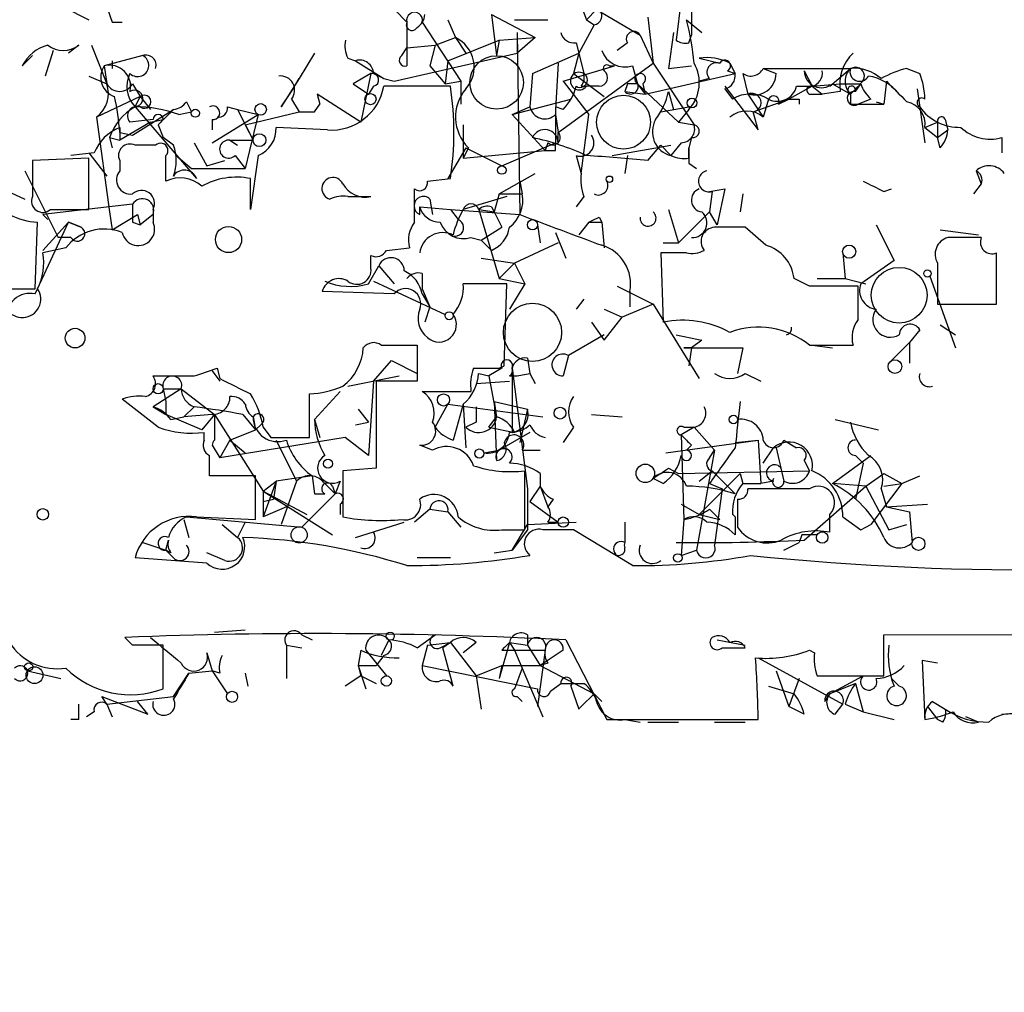
# Model space of a CAD drawing. Extents: x -344113 to 133487, y -207249 to 193191.
# Drawn here: x 67 to 99, y 137166 to 137198 of the extents above; entities that cross this region are included whole.
import ezdxf

# ---------------------------------------------------------------- set-up
doc = ezdxf.new("R2010")
doc.units = 0
doc.header["$MEASUREMENT"] = 0
doc.layers.add('MAIN', color=5, linetype='CONTINUOUS')

msp = doc.modelspace()

# ---------------------------------------------------------------- linework, layer by layer
at = {"layer": 'MAIN'}
for p, q in [((77.1313, 137200.1978), (79.4173, 137197.8271)), ((85.09, 137198.5891), (85.344, 137197.9118)), ((88.4767, 137198.5891), (88.3073, 137197.2345)), ((68.072, 137198.3351), (68.9187, 137197.9118)), ((85.6827, 137198.2505), (85.344, 137197.9118)), ((85.6827, 137198.2505), (87.122, 137197.4038)), ((88.8153, 137198.2505), (88.8153, 137197.4038)), ((80.772, 137197.9118), (81.026, 137197.3191)), ((82.2113, 137198.0811), (83.6507, 137197.3191)), ((82.2113, 137198.0811), (82.3807, 137196.7265)), ((82.9733, 137197.9118), (84.074, 137197.9118)), ((85.344, 137197.9118), (85.598, 137197.7425)), ((87.376, 137197.9965), (87.5453, 137196.4725)), ((88.646, 137197.9118), (89.154, 137197.4885)), ((69.6807, 137197.8271), (70.0193, 137197.8271)), ((79.4173, 137197.8271), (79.4173, 137196.3878)), ((79.9253, 137197.8271), (81.1953, 137195.8798)), ((85.598, 137197.7425), (85.09, 137196.8111)), ((80.3487, 137197.0651), (81.026, 137197.3191)), ((80.772, 137196.5571), (82.4653, 137197.2345)), ((81.026, 137197.3191), (81.3647, 137196.8111)), ((82.4653, 137197.2345), (82.3807, 137196.7265)), ((82.4653, 137197.2345), (83.6507, 137197.3191)), ((83.058, 137197.4885), (83.058, 137196.8111)), ((83.058, 137197.4885), (83.1427, 137191.4771)), ((83.6507, 137197.3191), (83.058, 137196.8111)), ((87.122, 137197.4038), (87.5453, 137196.4725)), ((88.2227, 137197.4885), (88.0533, 137196.3031)), ((88.7307, 137197.1498), (88.8153, 137197.4038)), ((67.7333, 137196.8958), (67.4793, 137196.0491)), ((68.58, 137197.0651), (68.2413, 137196.8111)), ((69.0033, 137197.0651), (69.5113, 137195.7951)), ((79.248, 137196.7265), (79.4173, 137196.9805)), ((79.4173, 137196.9805), (80.3487, 137197.0651)), ((80.3487, 137197.0651), (80.1793, 137196.3878)), ((85.0053, 137197.1498), (85.09, 137196.8111)), ((86.6987, 137197.1498), (86.36, 137196.8958)), ((67.056, 137196.7265), (66.7173, 137196.3878)), ((70.6967, 137196.7265), (69.4267, 137196.3878)), ((69.6807, 137196.5571), (69.6807, 137196.3031)), ((76.3693, 137196.8111), (75.8613, 137195.9645)), ((77.47, 137196.6418), (77.724, 137196.5571)), ((77.724, 137196.5571), (78.6553, 137195.9645)), ((78.994, 137195.8798), (83.058, 137196.8111)), ((80.772, 137196.5571), (80.6873, 137195.7951)), ((83.566, 137196.1338), (85.09, 137196.8111)), ((85.09, 137196.8111), (84.9207, 137196.1338)), ((85.09, 137196.8111), (85.2593, 137196.1338)), ((89.0693, 137196.6418), (89.7467, 137196.4725)), ((69.4267, 137196.3878), (69.5113, 137195.7951)), ((80.1793, 137196.3878), (80.6873, 137195.7951)), ((84.4127, 137196.4725), (84.328, 137194.9485)), ((84.4127, 137194.1865), (87.5453, 137196.4725)), ((84.582, 137195.8798), (86.2753, 137196.3878)), ((86.106, 137196.3878), (86.2753, 137196.3878)), ((86.868, 137196.3878), (87.0373, 137195.7951)), ((87.5453, 137196.4725), (88.9, 137194.4405)), ((88.0533, 137196.3031), (88.8153, 137196.3878)), ((90.0007, 137196.2185), (90.2547, 137196.1338)), ((90.0853, 137196.4725), (90.2547, 137196.1338)), ((91.186, 137196.3031), (91.6093, 137196.1338)), ((91.186, 137196.3031), (94.0647, 137196.3031)), ((91.186, 137196.3031), (91.6093, 137196.1338)), ((92.5407, 137196.2185), (92.7947, 137195.7105)), ((93.3873, 137195.7105), (94.0647, 137196.3031)), ((95.9273, 137196.3031), (96.3507, 137196.1338)), ((68.9187, 137196.0491), (69.5113, 137195.7951)), ((75.8613, 137195.9645), (75.2687, 137195.0331)), ((75.6073, 137195.5411), (75.8613, 137195.9645)), ((78.232, 137196.1338), (77.6393, 137195.7951)), ((78.232, 137196.1338), (77.8933, 137194.5251)), ((78.3167, 137196.1338), (78.6553, 137195.9645)), ((78.6553, 137195.9645), (78.994, 137195.8798)), ((80.6873, 137195.7951), (81.1953, 137195.8798)), ((81.1953, 137195.8798), (81.1953, 137195.1178)), ((83.566, 137196.1338), (83.4813, 137195.0331)), ((84.582, 137195.8798), (85.4287, 137194.7791)), ((84.9207, 137196.1338), (85.9367, 137195.3718)), ((87.2913, 137195.4565), (90.2547, 137196.1338)), ((89.408, 137195.9645), (89.0693, 137195.8798)), ((90.5087, 137196.1338), (90.678, 137195.4565)), ((95.25, 137195.8798), (95.1653, 137195.1178)), ((70.358, 137195.7951), (70.612, 137195.3718)), ((77.6393, 137195.7951), (78.1473, 137195.4565)), ((77.6393, 137195.7951), (78.1473, 137195.4565)), ((78.3167, 137195.7105), (78.1473, 137195.4565)), ((80.8567, 137195.7105), (78.6553, 137195.7105)), ((85.1747, 137195.7105), (85.344, 137195.7105)), ((85.7673, 137195.7105), (85.344, 137195.7105)), ((86.6987, 137195.7951), (86.614, 137195.5411)), ((87.0373, 137195.7951), (87.2913, 137195.4565)), ((87.0373, 137195.7951), (88.392, 137194.5251)), ((87.2067, 137195.7951), (87.2913, 137195.4565)), ((89.916, 137195.7105), (91.0167, 137194.2711)), ((89.916, 137195.6258), (90.17, 137195.2871)), ((92.7947, 137195.7105), (92.0327, 137195.2871)), ((92.2867, 137195.7105), (92.7947, 137195.7105)), ((92.7947, 137195.7105), (93.726, 137195.7951)), ((92.7947, 137195.7105), (93.1333, 137195.4565)), ((93.472, 137195.7951), (94.0647, 137195.4565)), ((93.726, 137195.7951), (94.4033, 137195.7951)), ((94.4033, 137195.7951), (94.0647, 137195.4565)), ((94.234, 137195.6258), (94.4033, 137195.7951)), ((94.234, 137195.5411), (94.4033, 137195.7951)), ((96.266, 137195.6258), (96.52, 137193.8478)), ((70.612, 137195.3718), (69.1727, 137194.6945)), ((70.4427, 137195.0331), (70.612, 137195.3718)), ((70.612, 137195.3718), (70.9507, 137194.9485)), ((75.2687, 137195.0331), (75.6073, 137195.5411)), ((75.6073, 137195.2871), (75.8613, 137194.8638)), ((77.8933, 137194.5251), (76.454, 137195.4565)), ((76.454, 137195.4565), (76.5387, 137195.1178)), ((82.8887, 137194.7791), (84.836, 137195.2871)), ((86.614, 137195.5411), (87.2913, 137195.4565)), ((88.0533, 137195.5411), (88.2227, 137194.9485)), ((90.678, 137195.4565), (91.186, 137194.6945)), ((90.8473, 137194.8638), (92.0327, 137195.2871)), ((91.3553, 137195.2871), (91.186, 137194.6945)), ((91.694, 137195.1178), (92.0327, 137195.2871)), ((92.3713, 137195.2871), (92.3713, 137195.1178)), ((92.71, 137195.4565), (93.1333, 137195.4565)), ((93.726, 137195.5411), (93.1333, 137195.4565)), ((94.742, 137195.2871), (94.3187, 137195.1178)), ((70.358, 137194.1018), (71.7127, 137194.9485)), ((70.4427, 137195.0331), (72.4747, 137192.6625)), ((72.136, 137195.2025), (72.3053, 137194.8638)), ((73.4907, 137195.0331), (73.8293, 137194.9485)), ((73.8293, 137194.9485), (74.5067, 137194.7791)), ((73.8293, 137194.9485), (74.3373, 137193.9325)), ((76.3693, 137194.8638), (76.5387, 137195.1178)), ((82.8887, 137194.7791), (83.4813, 137195.0331)), ((84.582, 137194.9485), (84.328, 137195.0331)), ((84.328, 137195.0331), (84.328, 137193.8478)), ((87.7993, 137194.8638), (88.7307, 137195.0331)), ((88.7307, 137194.9485), (88.392, 137194.5251)), ((94.0647, 137195.1178), (94.3187, 137195.1178)), ((94.3187, 137195.1178), (95.1653, 137195.1178)), ((94.9113, 137195.2025), (95.1653, 137195.1178)), ((69.1727, 137194.6945), (69.596, 137191.5618)), ((71.0353, 137194.6098), (70.2733, 137194.5251)), ((70.9507, 137194.5251), (71.374, 137194.6098)), ((70.9507, 137194.5251), (71.374, 137194.6098)), ((71.882, 137194.7791), (72.3053, 137194.8638)), ((72.9827, 137193.8478), (74.5067, 137194.7791)), ((72.9827, 137194.6098), (72.9827, 137194.2711)), ((74.0833, 137194.4405), (75.8613, 137194.8638)), ((74.5067, 137194.7791), (74.0833, 137193.0011)), ((82.8887, 137194.7791), (83.9893, 137193.5938)), ((84.328, 137194.7791), (84.4127, 137194.1865)), ((85.1747, 137192.8318), (85.4287, 137194.7791)), ((91.0167, 137194.2711), (90.8473, 137194.8638)), ((97.1973, 137194.6098), (97.282, 137194.2711)), ((70.9507, 137194.5251), (69.9347, 137193.9325)), ((69.9347, 137194.3558), (69.9347, 137193.9325)), ((71.2047, 137194.4405), (71.374, 137194.0171)), ((74.0833, 137194.4405), (74.3373, 137193.9325)), ((76.7927, 137194.2711), (75.0993, 137194.3558)), ((81.28, 137194.4405), (81.28, 137193.3398)), ((88.392, 137194.5251), (88.9, 137194.4405)), ((96.52, 137194.3558), (96.9433, 137194.5251)), ((96.52, 137194.3558), (96.9433, 137194.0171)), ((96.9433, 137194.5251), (96.9433, 137194.0171)), ((96.9433, 137194.0171), (97.282, 137194.2711)), ((69.596, 137194.0171), (69.9347, 137193.9325)), ((69.596, 137194.0171), (69.6807, 137193.6785)), ((69.596, 137194.0171), (69.6807, 137193.6785)), ((69.9347, 137194.1865), (70.358, 137194.1018)), ((71.7127, 137193.7631), (71.374, 137194.0171)), ((73.5753, 137193.9325), (73.8293, 137193.7631)), ((73.5753, 137193.9325), (74.3373, 137193.9325)), ((84.4127, 137193.8478), (84.4127, 137194.1865)), ((88.8153, 137194.0171), (88.7307, 137193.6785)), ((97.028, 137193.6785), (96.9433, 137194.0171)), ((99.06, 137194.0171), (99.06, 137193.5091)), ((71.12, 137193.7631), (70.4427, 137193.7631)), ((72.39, 137193.8478), (72.8133, 137193.0858)), ((81.3647, 137193.6785), (80.772, 137192.6625)), ((81.4493, 137193.6785), (81.28, 137193.3398)), ((81.3647, 137193.6785), (82.55, 137193.0858)), ((82.55, 137193.0858), (84.328, 137193.8478)), ((84.074, 137193.8478), (83.9893, 137193.5938)), ((84.328, 137193.5938), (84.328, 137193.8478)), ((86.1907, 137193.4245), (88.138, 137193.7631)), ((87.376, 137193.2551), (87.7993, 137193.7631)), ((87.7993, 137193.7631), (88.138, 137193.4245)), ((88.4767, 137193.8478), (88.138, 137193.4245)), ((88.7307, 137193.3398), (88.7307, 137193.6785)), ((68.9187, 137193.3398), (67.056, 137193.2551)), ((69.088, 137193.5091), (68.326, 137193.4245)), ((68.9187, 137193.5091), (69.5113, 137192.7471)), ((68.9187, 137191.6465), (68.9187, 137193.3398)), ((71.4587, 137192.5778), (71.4587, 137193.4245)), ((71.7973, 137193.4245), (72.3053, 137193.0011)), ((73.7447, 137193.4245), (74.0833, 137193.0011)), ((74.5067, 137193.4245), (74.2527, 137191.6465)), ((81.28, 137193.3398), (83.9893, 137193.5938)), ((85.0053, 137193.4245), (85.1747, 137192.8318)), ((86.6987, 137193.4245), (86.614, 137192.8318)), ((67.056, 137193.2551), (67.056, 137192.0698)), ((69.9347, 137193.2551), (69.9347, 137192.9165)), ((72.3053, 137193.0011), (74.0833, 137193.0011)), ((72.8133, 137193.0858), (73.406, 137193.2551)), ((88.7307, 137193.1705), (88.9847, 137193.0011)), ((66.802, 137192.9165), (67.9027, 137190.7151)), ((74.2527, 137191.6465), (74.2527, 137192.6625)), ((80.0947, 137192.5778), (80.8567, 137192.6625)), ((82.4653, 137192.1545), (83.6507, 137192.8318)), ((98.2133, 137192.9165), (98.3827, 137192.4931)), ((65.8707, 137192.4085), (66.802, 137191.9851)), ((79.6713, 137191.2231), (79.6713, 137192.3238)), ((83.1427, 137192.5778), (83.2273, 137192.1545)), ((89.408, 137192.2391), (89.916, 137192.3238)), ((89.916, 137192.3238), (89.662, 137191.1385)), ((95.1653, 137192.2391), (95.4193, 137192.3238)), ((98.3827, 137192.4931), (98.1287, 137192.1545)), ((77.47, 137192.0698), (78.232, 137192.0698)), ((80.1793, 137191.9851), (80.264, 137191.4771)), ((82.7193, 137192.0698), (81.28, 137191.6465)), ((82.4653, 137192.1545), (82.296, 137191.5618)), ((82.4653, 137192.1545), (83.2273, 137192.1545)), ((85.2593, 137192.0698), (85.0053, 137191.7311)), ((89.4927, 137192.2391), (89.408, 137191.5618)), ((90.5087, 137192.1545), (90.424, 137191.5618)), ((70.358, 137191.8158), (67.3947, 137191.4771)), ((70.358, 137191.8158), (70.358, 137191.2231)), ((79.8407, 137191.4771), (79.8407, 137191.7311)), ((79.8407, 137191.7311), (80.8567, 137191.6465)), ((82.2113, 137191.7311), (82.296, 137191.5618)), ((67.3947, 137191.4771), (67.564, 137191.3078)), ((67.6487, 137191.6465), (68.9187, 137191.6465)), ((69.596, 137191.5618), (69.6807, 137190.9691)), ((69.6807, 137190.9691), (70.5273, 137191.4771)), ((70.5273, 137191.4771), (70.612, 137191.1385)), ((71.0353, 137191.4771), (70.612, 137191.1385)), ((71.0353, 137191.6465), (71.0353, 137191.2231)), ((80.8567, 137191.6465), (83.1427, 137191.4771)), ((80.8567, 137191.6465), (81.1107, 137191.3078)), ((81.28, 137191.6465), (81.1107, 137191.3078)), ((81.788, 137191.6465), (82.296, 137191.5618)), ((81.788, 137191.6465), (82.4653, 137189.3605)), ((82.296, 137191.5618), (82.55, 137191.0538)), ((85.7673, 137191.3925), (85.852, 137191.2231)), ((88.0533, 137191.6465), (88.392, 137190.5458)), ((89.408, 137191.5618), (88.392, 137190.5458)), ((89.662, 137191.1385), (89.408, 137191.5618)), ((67.1407, 137189.0218), (67.2253, 137191.2231)), ((67.1407, 137188.8525), (68.2413, 137191.2231)), ((68.2413, 137191.2231), (67.3947, 137190.2918)), ((68.2413, 137191.2231), (68.6647, 137191.0538)), ((68.6647, 137191.0538), (68.2413, 137191.2231)), ((68.2413, 137191.2231), (68.6647, 137191.0538)), ((70.358, 137191.2231), (70.612, 137191.1385)), ((81.8727, 137190.6305), (82.55, 137191.0538)), ((83.7353, 137191.1385), (83.82, 137190.5458)), ((85.4287, 137191.2231), (85.09, 137190.7998)), ((85.4287, 137191.2231), (85.852, 137191.2231)), ((85.852, 137191.2231), (85.9367, 137190.3765)), ((91.2707, 137190.4611), (90.5933, 137191.0538)), ((94.9113, 137191.1385), (95.504, 137189.9531)), ((68.326, 137190.7151), (67.9027, 137190.7151)), ((81.534, 137190.7151), (81.8727, 137190.6305)), ((84.328, 137190.8845), (84.6667, 137190.0378)), ((97.028, 137190.9691), (98.298, 137190.7998)), ((98.3827, 137190.7151), (97.282, 137190.7151)), ((68.1567, 137190.3765), (67.3947, 137190.2071)), ((78.74, 137190.2918), (79.502, 137190.3765)), ((82.2113, 137190.2918), (81.8727, 137190.6305)), ((84.4127, 137190.5458), (82.9733, 137189.8685)), ((87.884, 137190.5458), (88.392, 137190.5458)), ((78.232, 137189.6991), (78.232, 137190.1225)), ((81.8727, 137190.0378), (82.9733, 137189.8685)), ((88.646, 137190.2071), (87.7993, 137190.2071)), ((87.7993, 137190.2071), (87.884, 137187.9211)), ((93.8107, 137190.2071), (93.8953, 137189.3605)), ((98.8907, 137188.5138), (98.8907, 137190.2071)), ((78.1473, 137189.1911), (78.486, 137189.7838)), ((78.486, 137189.7838), (78.994, 137189.1911)), ((82.9733, 137189.8685), (82.4653, 137189.3605)), ((82.9733, 137189.8685), (83.312, 137189.1911)), ((95.504, 137189.9531), (94.4033, 137189.1911)), ((96.9433, 137189.8685), (96.9433, 137188.5138)), ((79.9253, 137189.5298), (79.9253, 137189.0218)), ((96.6893, 137189.4451), (97.536, 137187.0745)), ((78.3167, 137189.2758), (80.6873, 137188.1751)), ((82.7193, 137189.1911), (81.28, 137189.1911)), ((82.4653, 137189.3605), (83.312, 137189.1911)), ((82.6347, 137186.4818), (82.7193, 137189.1911)), ((83.312, 137189.1911), (82.804, 137188.3445)), ((86.36, 137189.1065), (87.5453, 137188.5138)), ((92.71, 137189.1065), (92.202, 137189.3605)), ((92.964, 137189.3605), (93.8953, 137189.3605)), ((93.8953, 137189.3605), (94.5727, 137189.1911)), ((94.3187, 137188.0058), (94.3187, 137189.1065)), ((65.532, 137189.0218), (67.1407, 137189.0218)), ((78.994, 137188.8525), (76.6233, 137188.9371)), ((79.9253, 137189.0218), (80.1793, 137188.4291)), ((79.9253, 137188.8525), (80.1793, 137188.4291)), ((86.7833, 137188.9371), (86.7833, 137188.4291)), ((80.1793, 137188.4291), (80.01, 137187.9211)), ((85.2593, 137188.6831), (85.0053, 137188.3445)), ((87.5453, 137188.5138), (86.5293, 137188.0905)), ((87.5453, 137188.5138), (89.0693, 137186.0585)), ((96.9433, 137188.5138), (98.8907, 137188.5138)), ((85.9367, 137188.3445), (86.5293, 137188.0905)), ((85.9367, 137187.3285), (86.5293, 137188.0905)), ((85.5133, 137187.9211), (85.9367, 137187.3285)), ((97.028, 137187.8365), (97.536, 137187.4978)), ((85.9367, 137187.4978), (84.7513, 137186.8205)), ((96.3507, 137187.6671), (96.012, 137187.2438)), ((78.5707, 137187.1591), (79.756, 137187.1591)), ((79.756, 137187.1591), (79.756, 137185.9738)), ((89.154, 137187.3285), (88.8153, 137187.0745)), ((92.71, 137187.1591), (94.1493, 137187.1591)), ((92.7947, 137187.1591), (93.472, 137187.0745)), ((95.3347, 137186.5665), (96.012, 137187.2438)), ((96.012, 137187.2438), (96.012, 137186.5665)), ((84.7513, 137186.8205), (84.582, 137186.1431)), ((84.7513, 137186.8205), (84.582, 137186.1431)), ((88.8153, 137187.0745), (88.5613, 137187.0745)), ((88.5613, 137187.0745), (90.5087, 137187.0745)), ((88.8153, 137187.0745), (88.7307, 137186.4818)), ((90.5087, 137187.0745), (90.3393, 137186.2278)), ((78.3167, 137185.9738), (78.9093, 137186.6511)), ((78.9093, 137186.6511), (79.756, 137186.2278)), ((82.4653, 137186.3971), (82.6347, 137186.4818)), ((83.3967, 137186.7358), (83.4813, 137186.2278)), ((72.9827, 137186.3125), (73.2367, 137185.9738)), ((73.152, 137186.3971), (73.2367, 137186.0585)), ((77.47, 137185.8045), (79.1633, 137186.1431)), ((81.788, 137186.2278), (82.1267, 137186.1431)), ((82.55, 137186.3971), (82.1267, 137186.1431)), ((82.1267, 137186.1431), (82.3807, 137184.7885)), ((82.804, 137186.1431), (83.058, 137186.1431)), ((82.8887, 137186.3971), (82.8887, 137184.2805)), ((82.8887, 137186.3971), (83.3967, 137182.4178)), ((83.058, 137186.1431), (83.4813, 137186.2278)), ((83.4813, 137186.2278), (83.6507, 137185.8891)), ((90.5933, 137186.2278), (91.1013, 137185.9738)), ((78.3167, 137185.9738), (78.1473, 137183.5185)), ((79.756, 137185.9738), (78.4013, 137185.9738)), ((78.4013, 137185.9738), (78.4013, 137183.0951)), ((81.7033, 137185.8891), (82.804, 137185.9738)), ((71.9667, 137185.7198), (71.0353, 137185.1271)), ((71.374, 137185.7198), (71.9667, 137185.7198)), ((71.374, 137185.7198), (71.4587, 137185.2965)), ((71.9667, 137185.7198), (73.0673, 137184.8731)), ((76.2, 137184.1111), (76.2, 137185.5505)), ((77.216, 137185.6351), (76.3693, 137184.7038)), ((79.9253, 137185.6351), (81.534, 137185.6351)), ((71.2047, 137184.4498), (70.0193, 137185.3811)), ((71.4587, 137185.2965), (71.4587, 137184.8731)), ((80.3487, 137184.4498), (80.772, 137185.2118)), ((80.772, 137185.2118), (83.9047, 137184.7885)), ((81.28, 137185.2118), (80.9413, 137184.0265)), ((81.28, 137185.2118), (81.3647, 137183.7725)), ((82.296, 137185.2965), (83.3967, 137185.0425)), ((82.296, 137185.2965), (82.3807, 137184.7885)), ((82.296, 137185.2965), (82.3807, 137183.3491)), ((71.0353, 137185.1271), (71.4587, 137184.8731)), ((72.644, 137184.3651), (71.4587, 137184.8731)), ((72.0513, 137184.7885), (72.39, 137185.1271)), ((72.39, 137185.1271), (72.0513, 137184.7885)), ((72.9827, 137184.8731), (72.0513, 137184.7885)), ((73.0673, 137184.8731), (72.644, 137184.3651)), ((73.0673, 137184.8731), (74.676, 137182.3331)), ((73.9987, 137184.8731), (74.422, 137184.3651)), ((77.8087, 137185.0425), (78.1473, 137184.6191)), ((83.3967, 137185.0425), (83.1427, 137183.9418)), ((85.5133, 137184.8731), (86.5293, 137184.7885)), ((71.628, 137184.7038), (72.0513, 137184.7885)), ((74.3373, 137184.7885), (74.422, 137184.3651)), ((74.5913, 137184.5345), (74.422, 137184.3651)), ((76.3693, 137184.7038), (76.5387, 137184.1111)), ((77.724, 137184.5345), (78.1473, 137184.6191)), ((81.7033, 137184.6191), (81.3647, 137184.4498)), ((82.1267, 137184.4498), (82.3807, 137184.7885)), ((93.5567, 137184.7038), (94.996, 137184.3651)), ((72.7287, 137184.0265), (72.7287, 137184.2805)), ((73.5753, 137184.0265), (74.422, 137184.3651)), ((74.676, 137184.4498), (74.93, 137184.1111)), ((82.1267, 137184.4498), (82.9733, 137184.2805)), ((83.4813, 137184.2805), (82.4653, 137183.6878)), ((84.9207, 137184.4498), (84.582, 137183.9418)), ((88.9, 137184.4498), (88.4767, 137184.1958)), ((88.4767, 137184.1958), (88.5613, 137181.4018)), ((88.5613, 137184.4498), (88.9, 137184.4498)), ((88.9, 137184.4498), (89.5773, 137183.6878)), ((72.9827, 137183.8571), (73.2367, 137183.4338)), ((77.3853, 137184.1111), (73.2367, 137183.4338)), ((73.5753, 137184.0265), (73.2367, 137183.4338)), ((73.5753, 137184.0265), (74.0833, 137183.6031)), ((74.93, 137184.1111), (76.2, 137184.1111)), ((75.0993, 137184.0265), (75.7767, 137182.6718)), ((78.1473, 137183.5185), (77.3853, 137184.1111)), ((80.264, 137183.6878), (79.8407, 137183.8571)), ((87.9687, 137183.6031), (91.0167, 137184.0265)), ((88.8153, 137183.8571), (88.646, 137183.6878)), ((90.2547, 137183.9418), (91.0167, 137184.0265)), ((91.0167, 137184.0265), (91.1013, 137182.5871)), ((91.8633, 137184.0265), (92.2867, 137183.7725)), ((81.9573, 137183.6031), (82.4653, 137183.6878)), ((83.2273, 137183.6878), (83.82, 137183.6878)), ((89.5773, 137183.6878), (88.9847, 137180.3858)), ((89.408, 137183.4338), (89.5773, 137183.6878)), ((91.186, 137183.2645), (91.5247, 137183.7725)), ((91.6093, 137183.7725), (91.8633, 137182.6718)), ((92.5407, 137183.3491), (92.71, 137183.0105)), ((93.472, 137182.5871), (94.742, 137183.5185)), ((94.234, 137183.5185), (94.488, 137183.2645)), ((94.488, 137183.2645), (94.234, 137182.0791)), ((78.4013, 137183.0951), (77.3007, 137183.0105)), ((77.3007, 137183.0105), (77.3007, 137181.4865)), ((83.312, 137181.0631), (83.312, 137183.0105)), ((83.82, 137182.9258), (83.82, 137182.5025)), ((88.0533, 137183.0951), (88.392, 137182.9258)), ((88.392, 137182.9258), (92.71, 137183.0105)), ((89.0693, 137182.6718), (89.4927, 137183.0105)), ((89.0693, 137181.5711), (90.424, 137182.9258)), ((89.4927, 137183.0105), (90.2547, 137182.2485)), ((90.424, 137182.9258), (90.5087, 137182.5871)), ((94.5727, 137182.5025), (95.1653, 137182.9258)), ((95.1653, 137182.9258), (95.758, 137182.5871)), ((74.422, 137182.8411), (72.898, 137182.8411)), ((74.422, 137181.4018), (74.422, 137182.8411)), ((74.676, 137182.3331), (75.0993, 137182.6718)), ((75.0993, 137182.6718), (74.676, 137181.4865)), ((75.0993, 137182.6718), (75.0147, 137182.0791)), ((76.2847, 137182.8411), (75.0993, 137182.6718)), ((75.7767, 137182.6718), (75.2687, 137181.2325)), ((76.2847, 137182.8411), (76.3693, 137182.2485)), ((76.708, 137182.5871), (77.0467, 137182.2485)), ((77.216, 137182.6718), (77.0467, 137182.2485)), ((87.884, 137182.5871), (87.5453, 137182.7565)), ((89.408, 137182.5871), (89.8313, 137182.4178)), ((90.5087, 137182.5871), (91.1013, 137182.5871)), ((91.5247, 137182.6718), (91.1013, 137182.5871)), ((94.5727, 137182.5025), (93.472, 137182.5871)), ((95.758, 137182.5871), (94.742, 137181.2325)), ((95.1653, 137182.5025), (95.758, 137182.5871)), ((95.758, 137182.5871), (96.3507, 137182.8411)), ((74.676, 137182.3331), (74.676, 137181.4865)), ((74.676, 137182.3331), (76.962, 137180.8938)), ((74.676, 137182.3331), (76.1153, 137181.5711)), ((77.0467, 137182.2485), (75.946, 137181.1478)), ((76.3693, 137182.2485), (76.708, 137182.2485)), ((76.962, 137182.5025), (77.0467, 137182.2485)), ((83.3967, 137182.4178), (83.3967, 137181.0631)), ((83.82, 137182.5025), (83.4813, 137181.9945)), ((83.82, 137182.5025), (84.074, 137181.8251)), ((89.8313, 137182.4178), (89.5773, 137180.5551)), ((92.71, 137182.4178), (90.678, 137182.4178)), ((92.5407, 137180.7245), (94.5727, 137182.5025)), ((94.5727, 137182.5025), (95.3347, 137181.0631)), ((95.0807, 137182.4178), (95.25, 137181.8251)), ((74.676, 137181.9945), (75.0147, 137182.0791)), ((77.216, 137181.9098), (77.216, 137181.5711)), ((83.4813, 137181.9945), (84.4127, 137181.3171)), ((84.2433, 137182.0791), (84.074, 137181.8251)), ((88.4767, 137181.9098), (89.0693, 137181.5711)), ((90.3393, 137182.0791), (90.3393, 137181.1478)), ((95.25, 137181.8251), (96.6047, 137181.9098)), ((75.438, 137181.8251), (74.676, 137181.4865)), ((80.1793, 137181.7405), (79.6713, 137181.3171)), ((80.1793, 137181.7405), (80.772, 137181.6558)), ((80.772, 137181.6558), (81.1953, 137181.1478)), ((89.408, 137181.7405), (89.7467, 137181.4018)), ((95.25, 137181.8251), (96.012, 137181.6558)), ((96.012, 137181.6558), (96.0967, 137180.6398)), ((72.0513, 137181.4018), (72.2207, 137180.8091)), ((72.136, 137181.4865), (75.946, 137181.1478)), ((72.4747, 137181.4865), (74.422, 137181.4018)), ((74.0833, 137181.3171), (73.8293, 137180.8091)), ((77.724, 137180.8091), (79.3327, 137181.3171)), ((83.3967, 137181.2325), (85.0053, 137181.3171)), ((84.074, 137181.3171), (84.4127, 137181.3171)), ((88.5613, 137181.4018), (88.4767, 137180.2165)), ((89.0693, 137181.5711), (89.7467, 137181.4018)), ((90.2547, 137181.4865), (90.2547, 137180.8938)), ((93.3873, 137180.9785), (93.3873, 137181.5711)), ((93.8107, 137181.4865), (94.4033, 137181.0631)), ((73.3213, 137181.2325), (73.8293, 137180.8091)), ((82.55, 137181.0631), (83.312, 137181.0631)), ((82.8887, 137180.3858), (83.3967, 137181.2325)), ((83.3967, 137181.0631), (82.8887, 137180.3858)), ((86.868, 137179.8778), (84.9207, 137181.0631)), ((94.4033, 137181.0631), (94.742, 137181.2325)), ((95.3347, 137181.0631), (95.9273, 137181.2325)), ((70.6967, 137180.6398), (71.4587, 137180.3858)), ((71.4587, 137180.3858), (71.5433, 137180.7245)), ((91.8633, 137180.3858), (92.3713, 137180.6398)), ((92.456, 137180.8938), (92.3713, 137180.6398)), ((71.7127, 137180.1318), (71.4587, 137180.3858)), ((71.628, 137180.3011), (71.4587, 137180.3858)), ((73.406, 137180.0471), (72.8133, 137180.3011)), ((82.296, 137180.3011), (82.8887, 137180.3858)), ((88.4767, 137180.2165), (88.9847, 137180.3858)), ((72.8133, 137179.9625), (70.4427, 137180.1318)), ((80.8567, 137180.1318), (79.756, 137180.1318)), ((73.0673, 137177.6765), (74.0833, 137177.7611)), ((95.1653, 137177.5918), (125.984, 137177.6765)), ((70.358, 137177.2531), (70.104, 137177.5071)), ((75.946, 137177.5918), (76.2847, 137177.4225)), ((78.8247, 137177.4225), (78.5707, 137176.9145)), ((79.756, 137177.1685), (80.3487, 137177.5918)), ((83.3967, 137177.5918), (83.3967, 137177.2531)), ((84.6667, 137177.4225), (86.0213, 137174.7978)), ((89.662, 137177.4225), (90.5933, 137177.2531)), ((95.1653, 137176.2371), (95.1653, 137177.5918)), ((71.374, 137175.8138), (71.374, 137177.2531)), ((75.438, 137177.2531), (75.946, 137177.1685)), ((75.438, 137177.2531), (75.438, 137176.1525)), ((77.8933, 137177.0838), (77.8087, 137176.5758)), ((78.0627, 137177.0838), (78.74, 137176.2371)), ((80.0947, 137177.2531), (79.9253, 137176.5758)), ((80.0947, 137177.2531), (80.8567, 137177.3378)), ((80.518, 137177.1685), (80.8567, 137177.3378)), ((80.8567, 137177.3378), (80.6027, 137177.1685)), ((80.9413, 137175.8985), (80.6027, 137177.1685)), ((80.8567, 137177.3378), (81.7033, 137176.2371)), ((81.7033, 137177.3378), (81.28, 137176.9991)), ((82.804, 137177.3378), (82.4653, 137176.1525)), ((82.55, 137177.0838), (82.9733, 137177.0838)), ((82.804, 137177.3378), (83.3967, 137177.2531)), ((82.804, 137177.3378), (83.3967, 137177.2531)), ((82.804, 137177.3378), (82.9733, 137177.0838)), ((82.9733, 137177.0838), (83.9893, 137177.0838)), ((82.9733, 137177.0838), (83.9047, 137174.8825)), ((83.3967, 137177.2531), (83.82, 137176.5758)), ((83.9893, 137177.0838), (83.7353, 137175.2211)), ((84.582, 137177.0838), (83.82, 137176.5758)), ((89.8313, 137177.1685), (90.5933, 137177.1685)), ((92.71, 137177.0838), (92.8793, 137176.9991)), ((72.8133, 137176.9991), (72.9827, 137176.4065)), ((78.6553, 137176.9145), (78.4013, 137176.5758)), ((91.0167, 137176.8298), (93.8107, 137175.3058)), ((96.9433, 137176.6605), (96.4353, 137176.7451)), ((96.4353, 137176.7451), (96.52, 137174.7978)), ((66.8867, 137176.4065), (67.9873, 137176.1525)), ((72.2207, 137176.3218), (72.9827, 137176.4065)), ((73.2367, 137176.3218), (72.9827, 137176.4065)), ((72.9827, 137176.4065), (73.4907, 137175.6445)), ((77.8087, 137176.5758), (78.4013, 137176.5758)), ((77.8087, 137176.5758), (78.0627, 137175.8138)), ((77.8087, 137176.5758), (77.8933, 137176.2371)), ((79.9253, 137176.5758), (83.7353, 137175.8138)), ((81.7033, 137176.2371), (82.55, 137176.5758)), ((82.55, 137176.5758), (82.4653, 137176.1525)), ((82.55, 137176.5758), (83.82, 137176.5758)), ((83.2273, 137176.4911), (82.9733, 137175.8138)), ((84.074, 137176.6605), (83.82, 137176.5758)), ((83.82, 137176.5758), (85.598, 137175.6445)), ((91.6093, 137176.4065), (92.0327, 137175.2211)), ((71.7127, 137175.5598), (72.2207, 137176.3218)), ((74.0833, 137176.3218), (74.168, 137175.8985)), ((77.8933, 137176.2371), (77.3853, 137175.8985)), ((77.8933, 137176.2371), (78.4013, 137175.9831)), ((81.7033, 137176.2371), (81.8727, 137175.1365)), ((92.3713, 137176.1525), (92.0327, 137175.2211)), ((92.964, 137176.2371), (93.8107, 137176.2371)), ((93.3873, 137175.6445), (94.488, 137176.2371)), ((93.8107, 137176.2371), (95.1653, 137176.2371)), ((95.6733, 137175.8985), (95.4193, 137176.1525)), ((84.1587, 137175.7291), (84.4973, 137175.9831)), ((84.4973, 137175.9831), (85.2593, 137175.9831)), ((84.836, 137175.8985), (85.09, 137175.1365)), ((91.3553, 137175.8985), (92.202, 137175.6445)), ((94.234, 137175.9831), (93.3873, 137175.6445)), ((94.234, 137175.9831), (94.488, 137175.0518)), ((69.5113, 137175.3058), (69.342, 137175.5598)), ((69.342, 137175.5598), (70.866, 137174.9671)), ((69.5113, 137175.3058), (71.7127, 137175.5598)), ((83.058, 137175.5598), (83.2273, 137175.3905)), ((85.1747, 137175.2211), (85.598, 137175.6445)), ((85.598, 137175.6445), (85.852, 137175.3905)), ((85.598, 137175.6445), (85.852, 137175.3905)), ((93.218, 137175.3905), (93.3873, 137175.6445)), ((69.5113, 137175.3058), (69.6807, 137174.8825)), ((70.866, 137174.9671), (70.5273, 137175.3905)), ((92.5407, 137174.9671), (92.0327, 137175.2211)), ((93.5567, 137174.9671), (93.8107, 137175.3058)), ((93.8953, 137175.3058), (94.488, 137175.0518)), ((96.6047, 137175.2211), (96.9433, 137174.7978)), ((96.774, 137175.3905), (97.1973, 137175.1365)), ((99.06, 137174.9671), (102.0233, 137175.1365)), ((68.58, 137174.7978), (68.326, 137174.7978)), ((69.088, 137175.0518), (68.834, 137174.8825)), ((86.0213, 137174.7978), (91.0167, 137174.7978)), ((86.614, 137174.7978), (87.122, 137174.7131)), ((94.488, 137175.0518), (95.504, 137174.7978)), ((97.1127, 137174.7131), (96.9433, 137174.7978)), ((98.298, 137174.7131), (97.8747, 137174.8825)), ((87.376, 137174.7131), (88.392, 137174.7131)), ((89.5773, 137174.7131), (90.5933, 137174.7131))]:
    msp.add_line(p, q, dxfattribs=at)
for centre, radius in [((-143892.8224, -7028.8148), 200219.9667), ((78.2178, 137195.2872), 0.1834), ((88.8294, 137195.1602), 0.1608), ((72.4323, 137194.8215), 0.1338), ((74.5913, 137194.9485), 0.1893), ((74.549, 137193.9325), 0.2116), ((82.55, 137192.9447), 0.1411), ((86.1059, 137192.6414), 0.1058), ((83.5659, 137191.1385), 0.1693), ((94.0223, 137190.2495), 0.2158), ((96.6046, 137189.5298), 0.1197), ((80.8143, 137188.1329), 0.1338), ((95.5322, 137186.4536), 0.2275), ((71.2046, 137185.7198), 0.1693), ((80.6268, 137185.3509), 0.201), ((84.4761, 137184.9155), 0.1951), ((90.1982, 137184.7038), 0.1411), ((81.8091, 137183.582), 0.1496), ((76.8138, 137183.2434), 0.1496), ((87.2913, 137182.9258), 0.3052), ((84.582, 137181.3172), 0.1693), ((75.8613, 137180.8938), 0.2677), ((93.1333, 137180.8092), 0.1893), ((96.3083, 137180.5975), 0.2158), ((88.3637, 137180.1318), 0.1411), ((78.8669, 137177.5495), 0.1338), ((66.9289, 137176.5335), 0.1338), ((67.1234, 137176.2607), 0.278), ((78.74, 137176.0679), 0.1693), ((73.6458, 137175.5457), 0.1839)]:
    msp.add_circle(centre, radius, dxfattribs=at)
at = {"layer": 'MAIN', "color": 5}
for centre, radius in [((82.3806, 137195.8375), 0.8828), ((86.5716, 137194.5252), 0.8904), ((95.6733, 137188.8102), 0.9199), ((83.5659, 137187.5825), 0.9612)]:
    msp.add_circle(centre, radius, dxfattribs=at)
at = {"layer": 'MAIN', "color": 0}
for centre, radius in [((73.5279, 137190.6489), 0.4324), ((68.4627, 137187.3936), 0.3233), ((67.3946, 137181.5712), 0.1893)]:
    msp.add_circle(centre, radius, dxfattribs=at)
at = {"layer": 'MAIN'}
for centre, radius, start, end in [((196.5959, 137240.4311), 133.8752, 198.327138, 198.556321), ((79.6713, 137197.894), 0.2627, 345.24422, 194.75578), ((85.5557, 137198.0388), 0.2993, 278.12469, 98.14364), ((79.4598, 137198.1234), 0.5518, 302.46323, 355.60368), ((81.172, 137195.8508), 7.753, 4.59941, 15.41651), ((79.5867, 137197.7424), 0.1894, 153.43495, 333.44849), ((86.9103, 137197.2769), 0.2468, 30.93987, 210.99162), ((78.3175, 137197.0653), 0.9474, 169.71246, 206.55153), ((80.5604, 137196.3454), 1.0793, 318.18129, 64.44399), ((84.9376, 137197.5985), 0.4538, 194.02706, 278.58009), ((88.6037, 137197.6158), 0.483, 232.14062, 285.24471), ((67.8747, 137195.8088), 1.2941, 103.89128, 153.42307), ((68.072, 137197.7216), 0.8301, 232.26728, 307.73272), ((86.621, 137197.1638), 0.8144, 199.21368, 287.65622), ((70.5273, 137196.3999), 0.3679, 226.33273, 62.58526), ((70.7993, 137196.4058), 0.3367, 342.24301, 107.74078), ((77.8558, 137196.115), 0.4613, 2.33579, 106.60051), ((79.3539, 137196.5677), 0.1907, 123.69839, 289.41338), ((89.3234, 137195.0336), 1.6282, 62.0987, 98.97866), ((89.916, 137196.3878), 0.1893, 296.57859, 153.42141), ((95.1657, 137195.7668), 1.4573, 134.22431, 188.90967), ((69.977, 137196.0068), 0.6693, 145.30322, 251.56234), ((69.5961, 137195.7106), 0.6981, 345.94783, 104.04421), ((85.7613, 137195.9947), 0.2843, 271.20944, 51.91294), ((86.0214, 137196.3031), 0.1197, 45.03384, 224.96616), ((87.785, 137195.825), 1.2894, 317.17482, 30.14448), ((89.6408, 137196.1762), 0.3147, 70.3327, 222.28226), ((90.7748, 137196.5087), 0.4597, 234.63328, 333.43495), ((93.1076, 137196.2294), 0.567, 181.10151, 309.99838), ((92.6847, 137196.1507), 0.4537, 284.03012, 8.59446), ((94.4878, 137195.8798), 0.5985, 134.98646, 225.01354), ((94.3708, 137196.1989), 0.3233, 161.20083, 332.39664), ((94.1707, 137194.9275), 1.3797, 48.73203, 94.40635), ((94.234, 137196.0492), 0.2922, 303.68463, 123.69551), ((96.689, 137193.1711), 3.2233, 103.66893, 119.93119), ((71.153, 137195.7058), 0.9783, 154.05571, 223.44267), ((75.2433, 137195.5834), 0.4695, 320.85403, 97.25672), ((78.2743, 137195.9222), 0.2158, 281.32555, 101.30473), ((85.1083, 137195.8835), 0.2923, 58.89842, 323.72193), ((85.1324, 137195.9221), 0.2468, 239.00838, 59.06013), ((84.7941, 137196.0067), 0.4823, 322.10834, 15.28117), ((87.122, 137195.9539), 0.18, 298.07436, 241.92564), ((89.8059, 137196.0661), 0.4539, 284.03931, 8.5782), ((90.8897, 137196.1443), 0.7196, 252.892, 359.16403), ((94.4084, 137194.455), 1.6134, 38.37085, 81.12559), ((264.9135, 137364.866), 239.462, 224.885409, 225.114592), ((94.1057, 137195.2446), 2.4147, 1.0085, 21.60754), ((68.5637, 137195.4842), 0.9973, 307.63865, 18.16425), ((69.9347, 137196.0209), 0.4798, 208.07108, 331.9233), ((70.4215, 137195.3083), 0.276, 274.40507, 122.48075), ((76.9268, 137196.0224), 1.7564, 265.62131, 349.77131), ((70.9036, 137194.1865), 10.0691, 351.29459, 8.70541), ((82.4557, 137194.6977), 1.4324, 139.6126, 225.36205), ((83.3799, 137196.1149), 1.675, 315.86354, 346.02847), ((86.8026, 137195.7066), 0.2509, 221.26755, 20.66031), ((86.868, 137111.1452), 84.6501, 89.885408, 90.114592), ((91.6516, 137195.8715), 0.6552, 243.11427, 345.77499), ((92.7523, 137195.5835), 0.1339, 71.53799, 251.57859), ((94.107, 137195.5835), 0.1339, 18.42141, 251.57859), ((95.5898, 137196.2193), 1.2601, 199.67309, 227.71469), ((63.0286, 137193.8043), 6.9167, 3.16765, 13.09855), ((70.7496, 137195.2024), 0.2182, 230.89722, 129.08622), ((85.7477, 137196.0272), 2.3563, 323.01971, 348.09444), ((90.7626, 137194.3351), 1.1214, 58.09427, 121.9014), ((90.802, 137195.1714), 0.3109, 278.37768, 113.50591), ((91.5246, 137195.2024), 0.1893, 333.46201, 153.42141), ((92.202, 137279.937), 84.6501, 269.885409, 270.114592), ((94.1917, 137195.3125), 0.2325, 79.5166, 303.11583), ((178.7146, 137195.2871), 84.6501, 179.885341, 180.114592), ((96.4172, 137195.1722), 0.1542, 48.18129, 244.44878), ((71.3812, 137193.3902), 1.8921, 119.73699, 160.6505), ((70.5061, 137194.7368), 0.3147, 70.3327, 222.28226), ((70.4595, 137190.9233), 4.1098, 69.74973, 90.23421), ((198.4586, 137067.6946), 179.6053, 134.885409, 135.114591), ((71.6704, 137195.4987), 0.5518, 274.39632, 327.53677), ((73.0109, 137194.8356), 0.2275, 262.88123, 119.75425), ((73.1944, 137194.9908), 0.2993, 261.85636, 8.12469), ((83.9743, 137195.1384), 0.5041, 192.05665, 314.55), ((95.771, 137194.4623), 0.7565, 351.90738, 78.07663), ((97.6628, 137195.9641), 1.6088, 215.35759, 271.51371), ((71.2046, 137194.6098), 0.1694, 0, 180), ((76.1153, 137321.8637), 127.0002, 269.885409, 270.114592), ((88.3285, 137194.2077), 0.806, 150.0726, 256.32925), ((90.6356, 137194.0172), 0.8727, 50.90136, 129.09354), ((97.0703, 137194.5675), 0.1339, 18.42141, 198.46201), ((70.5277, 137192.9161), 1.557, 112.38634, 157.61366), ((74.1477, 137194.3071), 0.9528, 292.13417, 2.92967), ((83.9712, 137193.8417), 0.4415, 0.79158, 156.59353), ((88.4661, 137194.3029), 0.4552, 271.33427, 17.59506), ((88.8576, 137194.2288), 0.2159, 258.70048, 78.67445), ((96.325, 137194.3305), 0.9588, 317.1555, 356.44827), ((98.6791, 137195.3721), 1.4075, 226.22341, 285.70105), ((73.533, 137193.6361), 0.2994, 81.87802, 315.01354), ((81.8704, 137185.966), 8.2277, 65.02749, 78.10704), ((84.2434, 137194.0172), 0.2394, 225, 45), ((85.1464, 137193.8478), 0.4462, 251.56505, 34.69434), ((70.2733, 137193.4245), 0.3786, 63.42141, 206.57859), ((71.2894, 137193.5938), 0.2394, 315, 135.01692), ((70.2731, 137193.2551), 1.5266, 340.5633, 19.4367), ((215.7306, 137193.4245), 127.0002, 179.885409, 180.114592), ((84.1587, 137278.2437), 84.6501, 269.885341, 270.114592), ((80.3006, 137120.6561), 72.943, 84.43361, 86.03531), ((88.5612, 137194.2701), 0.9456, 243.41327, 280.32598), ((98.6413, 137192.46), 0.6258, 36.44875, 133.15448), ((70.2987, 137192.6202), 0.4694, 140.85403, 277.25672), ((71.9244, 137191.6043), 1.0791, 48.17775, 115.56538), ((72.0726, 137192.5143), 0.4285, 20.23212, 147.10334), ((73.7871, 137190.3898), 2.3199, 78.42222, 119.52095), ((76.9735, 137192.3353), 0.3633, 25.7468, 254.63972), ((86.7411, 137192.62), 1.5807, 172.29948, 200.37022), ((89.3968, 137192.575), 0.3493, 102.14631, 285.93413), ((98.0864, 137192.6201), 0.3224, 336.79908, 66.82241), ((78.0485, 137192.9022), 0.8524, 208.68181, 282.43184), ((79.8407, 137192.5214), 0.2603, 229.39393, 12.51925), ((85.7401, 137192.4357), 0.3151, 243.19097, 26.80903), ((89.2069, 137191.9534), 0.3951, 110.37954, 262.30667), ((179.4966, 137361.7233), 189.3057, 243.31696, 243.546156), ((67.3947, 137191.9174), 0.3714, 155.77436, 313.15591), ((70.6543, 137191.8441), 0.4291, 332.58716, 133.66866), ((70.6826, 137191.6183), 0.38, 338.18179, 148.68195), ((77.3005, 137191.1395), 0.9456, 79.67402, 116.58673), ((79.9638, 137191.7619), 0.3103, 46.00554, 246.6244), ((82.1191, 137191.9489), 1.1271, 307.42198, 10.51036), ((80.5127, 137191.9216), 0.6985, 195.82709, 270.43473), ((81.534, 137191.5617), 0.2678, 18.46201, 161.53799), ((81.534, 137191.5617), 0.2678, 18.46201, 161.53799), ((82.0842, 137191.2658), 0.4824, 74.72196, 127.88436), ((67.3405, 137193.48), 2.2598, 242.41328, 267.07796), ((84.0767, 137190.0366), 3.227, 150.07343, 166.31946), ((221.9037, 137557.3814), 391.3318, 249.231891, 249.655542), ((43.248, 137275.9578), 94.6529, 296.463995, 296.693178), ((87.3825, 137191.355), 0.2632, 171.80832, 51.78897), ((88.8435, 137191.1949), 0.4807, 266.63634, 49.75944), ((68.5376, 137190.8422), 0.2468, 210.99162, 59.00838), ((70.5485, 137190.9902), 0.5396, 191.29536, 25.56788), ((80.433, 137190.6305), 0.965, 142.11721, 195.26033), ((81.2871, 137191.4913), 0.8145, 199.22465, 287.64525), ((81.0048, 137191.0432), 0.285, 238.68102, 68.18739), ((81.8352, 137191.1958), 0.9792, 292.58926, 351.66136), ((89.5984, 137190.5882), 0.4661, 92.59475, 219.48921), ((90.0853, 136937.054), 254.0003, 89.885409, 90.114591), ((69.4267, 137189.3887), 1.6089, 68.38772, 142.12439), ((80.6026, 137190.1105), 0.768, 63.83197, 172.77412), ((97.4301, 137190.1648), 0.5699, 105.06289, 211.32757), ((98.7425, 137190.5669), 0.3891, 157.61346, 292.38654), ((85.466, 137189.1787), 1.3392, 349.60714, 73.2483), ((90.911, 137189.2125), 1.2995, 6.53983, 73.92923), ((65.5326, 137189.8685), 1.8926, 333.42547, 10.30593), ((78.4014, 137190.461), 0.3785, 243.41464, 333.44849), ((78.8912, 137189.6084), 0.4415, 0.79158, 156.59353), ((88.8152, 137191.1393), 0.9474, 259.71246, 296.55153), ((77.7663, 137189.6398), 0.4694, 230.85403, 7.25672), ((78.8665, 137188.6405), 1.0798, 11.32242, 64.42214), ((79.7984, 137189.0638), 0.483, 74.76673, 142.09796), ((77.1737, 137188.7889), 0.57, 58.67765, 164.93002), ((77.5417, 137191.1708), 2.0703, 246.25304, 287.00913), ((79.9049, 137189.0851), 1.3792, 318.71559, 4.40795), ((93.5143, 136786.9568), 402.1505, 89.885394, 90.114591), ((95.0012, 137188.9741), 0.6361, 160.05229, 261.87372), ((66.967, 137188.108), 0.7646, 76.86719, 187.6818), ((66.7173, 137188.6831), 0.6106, 213.68486, 33.69267), ((79.375, 137188.5279), 0.5005, 338.5047, 139.57005), ((80.5884, 137188.0481), 0.8043, 158.37585, 232.13564), ((80.4799, 137187.8364), 0.5724, 227.69803, 36.28128), ((95.3864, 137188.0058), 0.5835, 144.51483, 299.45619), ((80.01, 137187.9211), 0, 0, 0), ((88.5191, 137184.725), 3.2586, 61.27279, 101.2389), ((91.0309, 137185.0975), 2.6588, 50.83841, 110.83298), ((91.9031, 137187.7111), 0.218, 281.8873, 10.75848), ((95.081, 137187.413), 0.9657, 142.1297, 195.24367), ((96.0348, 137187.4912), 0.3616, 29.11001, 178.95405), ((131.0518, 137399.0687), 215.8456, 258.578058, 258.807262), ((78.3167, 137186.8203), 0.4235, 53.14093, 143.11116), ((76.2787, 137187.1651), 1.7017, 306.91165, 356.9481), ((84.5705, 137186.5058), 0.3629, 60.12197, 271.81605), ((82.7194, 137186.4818), 0.1893, 333.42141, 206.56505), ((83.3289, 137186.2872), 0.4537, 81.40554, 165.98213), ((70.6826, 137185.8891), 0.4347, 283.12504, 35.75988), ((71.7127, 137524.7928), 338.6504, 269.885392, 270.114592), ((71.6704, 137185.8256), 0.3147, 340.34985, 199.64403), ((9.276, 137376.7551), 200.7892, 288.320348, 288.549549), ((80.32, 137186.3268), 1.4713, 310.72801, 356.14189), ((83.0989, 137185.8469), 1.5792, 159.60957, 187.70781), ((82.042, 137398.0469), 211.6502, 269.885409, 270.114592), ((82.7191, 137186.3125), 0.1895, 296.61914, 26.51097), ((90.0853, 137186.9053), 0.8468, 233.13687, 306.86313), ((96.6712, 137186.125), 0.3366, 162.21642, 287.78358), ((200.7446, 137439.8043), 283.981, 243.320357, 243.54954), ((76.0529, 137188.7), 3.1529, 272.6741, 293.31336), ((70.5695, 137183.9009), 1.5791, 82.29219, 110.39043), ((72.6093, 137185.7313), 0.6427, 181.02526, 250.05116), ((71.5288, 137183.8712), 3.1999, 10.41727, 31.65407), ((79.4599, 137184.9155), 0.857, 339.76557, 57.1073), ((72.9967, 137185.4517), 0.5788, 268.61392, 1.39597), ((73.6178, 137184.9158), 0.5516, 32.45128, 94.41862), ((74.6342, 137185.2545), 0.5525, 184.43211, 237.49779), ((85.5977, 137184.9578), 0.8464, 143.11656, 216.88344), ((471.3418, 137142.2092), 383.347, 173.546451, 173.775633), ((70.6973, 137184.0272), 1.1507, 36.01639, 72.91777), ((67.7584, 137150.5717), 34.8644, 79.6892, 82.36591), ((284.7171, 137184.4498), 211.6502, 179.885408, 180.114592), ((74.5066, 137184.7038), 0.1893, 296.57859, 153.42141), ((208.7032, 137184.8731), 127.0002, 179.885409, 180.114592), ((82.8232, 137184.8771), 0.5969, 268.15672, 16.0878), ((88.8154, 137184.9155), 0.4732, 280.29618, 26.55964), ((75.1496, 137184.7858), 0.8123, 179.80956, 290.79795), ((78.7404, 137184.7403), 2.3714, 180.88192, 211.01265), ((79.9, 137184.3228), 0.4695, 262.74328, 39.14597), ((81.788, 137184.8732), 0.5987, 225.00677, 351.86719), ((82.1406, 137183.9087), 0.912, 24.06073, 74.73551), ((82.8299, 137185.236), 0.9573, 273.52145, 312.87922), ((84.1057, 137184.7672), 0.6664, 200.43931, 259.93972), ((90.4522, 137183.9771), 0.7354, 3.85139, 98.83087), ((96.0438, 137184.9749), 2.0108, 190.19169, 226.40848), ((72.3051, 137187.4114), 3.1594, 249.61715, 277.70513), ((81.2796, 137185.1266), 1.1509, 216.01859, 252.90642), ((82.0701, 137184.33), 0.7356, 261.17922, 356.14137), ((82.9541, 137183.8687), 0.3277, 326.48938, 167.10893), ((88.4767, 137184.3369), 0.1411, 53.15447, 270), ((173.3334, 137268.6889), 119.7487, 224.876984, 225.106133), ((73.0672, 137183.8571), 0.3785, 153.41464, 243.44849), ((73.3209, 137183.794), 0.344, 137.48546, 169.4315), ((77.6399, 137184.7041), 2.3038, 197.10492, 233.96678), ((82.3101, 137183.7301), 0.3875, 280.49794, 33.11188), ((91.5247, 137184.1253), 0.3528, 196.26215, 343.7333), ((92.0326, 137183.1797), 0.7806, 347.48234, 130.58935), ((94.234, 137183.7725), 0.254, 90, 270), ((80.7296, 137182.8692), 0.9418, 19.25645, 119.63018), ((82.6246, 137183.4681), 0.2714, 311.38455, 206.00797), ((88.646, 137183.5185), 0.1693, 180, 90), ((386.1929, 136971.4965), 364.1985, 144.348186, 144.57736), ((92.343, 137183.5184), 0.2603, 319.42497, 102.49299), ((-96.4519, 137183.1798), 169.3502, 359.885409, 0.114591), ((76.962, 137183.0952), 0.4937, 120.96575, 300.95978), ((82.7614, 137181.4436), 1.8214, 54.46525, 88.65981), ((87.0159, 137183.7938), 1.4865, 305.73124, 349.32731), ((89.5561, 137183.2433), 0.2413, 127.86249, 254.76571), ((91.5596, 137182.9387), 0.2692, 35.52036, 262.55024), ((94.2084, 137182.714), 0.9213, 341.24446, 60.83908), ((82.8462, 137186.9044), 3.9217, 251.75956, 276.82148), ((3.1493, 137309.9258), 152.6261, 303.57027, 303.799453), ((88.0195, 137182.2993), 0.6587, 17.97003, 136.04565), ((92.1494, 137183.1842), 0.5869, 240.82307, 342.78458), ((92.2019, 137181.5147), 1.609, 358.99579, 68.3811), ((76.206, 137182.2303), 0.6158, 35.40358, 134.19733), ((76.7927, 137182.4178), 0.1893, 26.57859, 243.42141), ((91.5451, 137181.6771), 1.3792, 138.71559, 184.40795), ((91.6779, 137182.6499), 0.1867, 145.16894, 6.73673), ((91.8847, 137179.3801), 3.5783, 23.53751, 63.66696), ((159.3259, 137182.1638), 84.6501, 179.885408, 180.114592), ((77.1313, 137182.0792), 0.1893, 296.56505, 116.55151), ((80.3064, 137181.4199), 0.8071, 4.73357, 125.23977), ((84.5399, 137182.7989), 0.7785, 202.37813, 247.60545), ((88.6459, 137177.2803), 5.2222, 72.05704, 89.9989), ((90.3816, 137182.3755), 0.2994, 261.87802, 8.12198), ((92.9957, 137181.9521), 0.5464, 315.78604, 121.52849), ((79.365, 137181.8974), 0.5092, 256.71696, 20.90503), ((80.4793, 137181.7239), 0.3005, 346.90249, 176.83286), ((83.7355, 137181.5711), 0.4232, 323.11656, 36.88344), ((88.2226, 137183.4762), 2.1019, 279.27321, 304.33121), ((72.2207, 137179.6662), 1.838, 82.05638, 165.32562), ((72.5737, 137180.5055), 1.0742, 114.04535, 163.58277), ((78.5706, 137188.2541), 6.8857, 259.37237, 275.64576), ((82.3051, 137182.8885), 1.8418, 229.57147, 277.64131), ((255.9639, 137180.9784), 169.3502, 179.885409, 180.114558), ((88.8879, 137180.8698), 0.6243, 45.77238, 121.54617), ((89.2752, 137179.9749), 1.3431, 43.17165, 87.94759), ((90.0574, 137181.3737), 0.2273, 29.75739, 60.2989), ((78.0257, 137180.7906), 0.3464, 247.529, 32.85051), ((83.7776, 137180.5975), 0.4826, 74.73135, 232.12814), ((84.4127, 136927.0633), 254.0003, 89.885409, 90.114591), ((91.313, 137181.7999), 1.1719, 213.81075, 293.41494), ((92.9218, 137178.7059), 2.3198, 78.42414, 119.52216), ((71.4304, 137180.6116), 0.2276, 60.24575, 277.14375), ((72.0093, 137180.5975), 0.483, 164.75529, 217.85938), ((73.3214, 137180.5043), 0.7427, 226.83847, 24.2288), ((73.5483, 137180.4666), 0.443, 251.26238, 50.63325), ((73.2964, 137160.4938), 20.3274, 72.47541, 88.02007), ((86.487, 137180.4282), 0.2468, 59.02828, 239.04022), ((86.7931, 137180.5551), 0.1981, 154.68959, 205.28426), ((88.9426, 137254.7238), 74.0867, 269.508678, 272.783725), ((92.71, 137053.8939), 127.0002, 89.885409, 90.114591), ((95.6858, 137181.0258), 0.5638, 202.60345, 316.78969), ((71.9244, 137180.3435), 0.2992, 225, 45), ((86.4024, 137180.4281), 0.2158, 258.66924, 11.33076), ((87.5241, 137180.3858), 0.4363, 157.16698, 309.0945), ((89.2885, 137180.4442), 0.3094, 190.88133, 21.00693), ((100.275, 137273.4899), 93.7572, 264.176937, 277.192674), ((79.4081, 137204.5391), 24.6613, 270.02137, 279.50686), ((87.0162, 137200.7351), 20.8578, 269.5929, 280.34767), ((75.692, 137177.4225), 0.3053, 33.68486, 213.70048), ((76.4536, 137017.0811), 160.5516, 87.067725, 92.266562), ((283.1085, 137431.0836), 330.6236, 230.082061, 230.311244), ((78.4861, 137177.1579), 0.4298, 38.00596, 189.9269), ((78.6131, 137177.2108), 0.2993, 278.10574, 45.01354), ((78.7095, 137175.1656), 2.2598, 62.41328, 87.07796), ((80.4069, 137177.3696), 0.2297, 104.67754, 298.91896), ((81.28, 137176.8933), 0.6138, 46.39943, 133.60057), ((83.185, 137177.2672), 0.3875, 56.88812, 169.50206), ((83.7005, 137177.1948), 0.3093, 338.97578, 169.13686), ((84.2857, 137177.1261), 0.2994, 351.87531, 188.12198), ((89.662, 137177.3378), 0.2394, 135, 315), ((89.7044, 137177.1262), 0.4357, 29.05333, 119.06482), ((90.2546, 137176.999), 0.3787, 26.58535, 116.55152), ((67.8801, 137178.355), 1.8843, 212.67292, 278.44101), ((70.866, 136923.2533), 254.0003, 89.885409, 90.114591), ((79.1208, 137179.9194), 3.0899, 246.59275, 270.7881), ((146.1769, 137113.7109), 89.8026, 134.885408, 135.114592), ((84.455, 137176.9569), 0.4827, 164.75737, 217.88123), ((91.2704, 137180.8107), 3.9953, 265.1412, 291.12019), ((98.1263, 137176.9141), 2.8121, 173.07615, 201.17107), ((72.3806, 137176.8532), 0.4566, 204.96534, 18.63334), ((74.1679, 137176.4913), 0.9465, 153.44036, 190.31622), ((53.1732, 137174.2381), 37.8476, 0.84733, 3.92653), ((94.4475, 137176.7877), 1.5824, 172.32257, 200.36237), ((66.6496, 137176.3218), 0.2517, 222.26297, 137.73703), ((70.2879, 137178.6348), 3.0228, 225.16754, 291.05697), ((80.3832, 137176.5103), 0.4626, 171.85939, 286.94245), ((94.8632, 137177.4947), 1.3431, 272.05241, 316.82835), ((283.6599, 137048.8875), 246.8725, 148.922651, 149.151814), ((80.645, 137175.7714), 0.3225, 23.21726, 113.19392), ((84.6827, 137176.005), 0.1867, 325.21166, 186.73673), ((94.6679, 137176.0361), 0.2697, 131.82933, 25.5583), ((83.0157, 137175.6868), 0.1339, 108.46201, 288.42141), ((83.947, 137175.7715), 0.2159, 168.70048, 348.67445), ((84.5818, 137175.0515), 1.1519, 17.11516, 53.97372), ((93.5249, 137175.4222), 0.3086, 337.84002, 185.89722), ((95.5884, 137174.8825), 1.7452, 140.90232, 165.96296), ((95.5886, 137175.584), 0.3257, 105.05607, 74.92694), ((71.3905, 137175.3003), 0.3666, 165.75141, 28.48072), ((90.7613, 137174.5008), 1.8395, 14.68443, 38.44431), ((93.698, 137175.3623), 0.4197, 137.75202, 250.32597), ((195.5799, 137175.0518), 127.0002, 179.885409, 180.114592), ((69.3419, 137175.1083), 0.2602, 49.3796, 192.54553), ((85.3011, 137175.0099), 0.2461, 120.89988, 149.04822), ((86.4446, 137175.5596), 0.7804, 192.51368, 282.53677), ((97.1409, 137174.8825), 0.6267, 125.83848, 187.76805), ((96.7318, 137175.0094), 0.4825, 322.12085, 15.27178), ((98.5673, 137177.1355), 2.4234, 235.5755, 271.64103), ((95.9704, 137178.6474), 3.8886, 278.1251, 292.38502), ((98.1006, 137175.4472), 0.7602, 211.33989, 285.05085), ((99.3562, 137173.9094), 1.0787, 78.67653, 131.836)]:
    msp.add_arc(centre, radius, start, end, dxfattribs=at)

doc.saveas('drawing.dxf')
